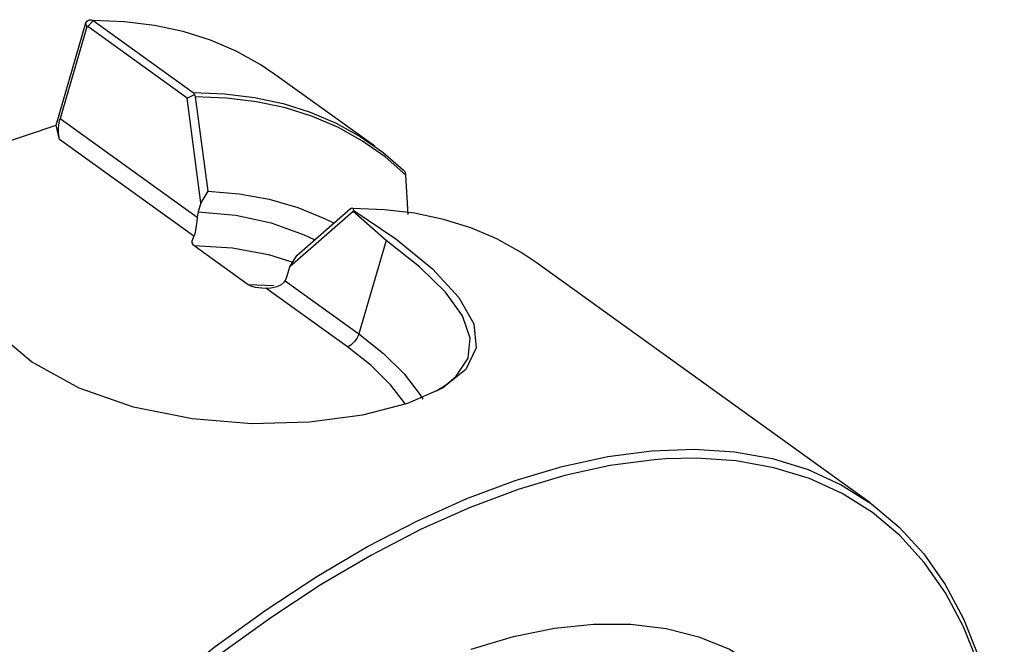
# Model space of a CAD drawing. Extents: x 14 to 828, y 22 to 579.
# Drawn here: x 341 to 369, y 113 to 131 of the extents above; entities that cross this region are included whole.
import ezdxf

# ---------------------------------------------------------------- set-up
doc = ezdxf.new("R2010")
doc.units = 0
doc.header["$MEASUREMENT"] = 0
doc.layers.add('Ebene 1', color=7, linetype='Continuous', lineweight=0)

msp = doc.modelspace()

# ---------------------------------------------------------------- linework, layer by layer
at = {"layer": 'Ebene 1', "color": 18, "lineweight": 25, "true_color": 0x000000}
for points in [[(341.654, 128.016), (341.654, 128.016), (342.504, 130.919), (342.504, 130.919)], [(342.531, 130.808), (342.531, 130.808), (342.504, 130.919), (342.504, 130.919)], [(342.556, 130.817), (342.556, 130.817), (342.71, 130.987), (342.71, 130.987)], [(342.71, 130.987), (342.71, 130.987), (345.554, 128.94), (345.554, 128.94)], [(342.531, 130.808), (342.531, 130.808), (341.767, 128.201), (341.767, 128.201)], [(345.385, 128.781), (345.385, 128.781), (342.556, 130.817), (342.556, 130.817)], [(350.727, 127.411), (350.727, 127.411), (347.883, 129.457), (347.883, 129.457)], [(345.385, 128.781), (345.385, 128.781), (345.59, 128.882), (345.59, 128.882)], [(345.774, 125.806), (345.774, 125.806), (345.385, 128.781), (345.385, 128.781)], [(345.618, 128.817), (345.618, 128.817), (345.971, 126.131), (345.971, 126.131)], [(341.767, 128.201), (341.767, 128.201), (345.67, 125.391), (345.67, 125.391)], [(334.812, 125.711), (334.812, 125.711), (341.654, 128.016), (341.654, 128.016)], [(341.752, 127.602), (341.752, 127.602), (341.654, 128.016), (341.654, 128.016)], [(345.576, 124.851), (345.576, 124.851), (341.752, 127.602), (341.752, 127.602)], [(351.675, 125.471), (351.675, 125.471), (351.609, 126.591), (351.609, 126.591)], [(345.971, 126.131), (345.971, 126.131), (345.774, 125.806), (345.774, 125.806)], [(345.699, 125.549), (345.699, 125.549), (345.67, 125.391), (345.67, 125.391)], [(345.774, 125.806), (345.774, 125.806), (345.699, 125.549), (345.699, 125.549)], [(350.112, 125.551), (350.112, 125.551), (348.311, 123.981), (348.311, 123.981)], [(348.507, 124.305), (348.507, 124.305), (350.036, 125.638), (350.036, 125.638)], [(350.102, 125.637), (350.102, 125.637), (350.125, 125.587), (350.125, 125.587)], [(350.112, 125.551), (350.112, 125.551), (350.125, 125.587), (350.125, 125.587)], [(351.05, 124.732), (351.05, 124.732), (350.112, 125.551), (350.112, 125.551)], [(351.05, 124.732), (351.05, 124.732), (350.272, 122.079), (350.272, 122.079)], [(345.584, 124.585), (345.584, 124.585), (347.126, 123.476), (347.126, 123.476)], [(348.311, 123.981), (348.311, 123.981), (348.507, 124.305), (348.507, 124.305)], [(348.235, 123.724), (348.235, 123.724), (348.311, 123.981), (348.311, 123.981)], [(364.825, 117.266), (364.825, 117.266), (355.317, 124.108), (355.317, 124.108)], [(348.178, 123.586), (348.178, 123.586), (350.272, 122.079), (350.272, 122.079)], [(347.126, 123.476), (347.126, 123.476), (347.852, 123.446), (347.852, 123.446)], [(349.949, 121.704), (349.949, 121.704), (347.625, 123.376), (347.625, 123.376)]]:
    msp.add_open_spline(points, degree=3, dxfattribs=at)
for points, knots in [([(342.504, 130.919), (342.504, 130.919), (342.542, 130.974), (342.542, 130.974), (342.542, 130.974), (342.594, 131.007), (342.594, 131.007), (342.594, 131.007), (342.653, 131.011), (342.653, 131.011), (342.653, 131.011), (342.683, 131.002), (342.683, 131.002), (342.683, 131.002), (342.71, 130.987), (342.71, 130.987)], [0, 0, 0, 0, 1, 1, 1, 2, 2, 2, 3, 3, 3, 4, 4, 4, 5, 5, 5, 5]), ([(347.883, 129.457), (347.883, 129.457), (347.467, 129.736), (347.467, 129.736), (347.467, 129.736), (346.778, 130.117), (346.778, 130.117), (346.778, 130.117), (346.046, 130.43), (346.046, 130.43), (346.046, 130.43), (345.27, 130.674), (345.27, 130.674), (345.27, 130.674), (344.454, 130.848), (344.454, 130.848), (344.454, 130.848), (343.6, 130.953), (343.6, 130.953), (343.6, 130.953), (342.71, 130.987), (342.71, 130.987)], [0, 0, 0, 0, 1, 1, 1, 2, 2, 2, 3, 3, 3, 4, 4, 4, 5, 5, 5, 6, 6, 6, 7, 7, 7, 7]), ([(342.556, 130.817), (342.556, 130.817), (342.552, 130.819), (342.552, 130.819), (342.552, 130.819), (342.548, 130.82), (342.548, 130.82), (342.548, 130.82), (342.541, 130.82), (342.541, 130.82), (342.541, 130.82), (342.535, 130.815), (342.535, 130.815), (342.535, 130.815), (342.531, 130.808), (342.531, 130.808)], [0, 0, 0, 0, 1, 1, 1, 2, 2, 2, 3, 3, 3, 4, 4, 4, 5, 5, 5, 5]), ([(345.554, 128.94), (345.554, 128.94), (345.567, 128.929), (345.567, 128.929), (345.567, 128.929), (345.578, 128.914), (345.578, 128.914), (345.578, 128.914), (345.586, 128.899), (345.586, 128.899), (345.586, 128.899), (345.59, 128.882), (345.59, 128.882)], [0, 0, 0, 0, 1, 1, 1, 2, 2, 2, 3, 3, 3, 4, 4, 4, 4]), ([(345.554, 128.94), (345.554, 128.94), (346.444, 128.906), (346.444, 128.906), (346.444, 128.906), (347.298, 128.802), (347.298, 128.802), (347.298, 128.802), (348.114, 128.627), (348.114, 128.627), (348.114, 128.627), (348.889, 128.383), (348.889, 128.383), (348.889, 128.383), (349.622, 128.071), (349.622, 128.071), (349.622, 128.071), (350.31, 127.69), (350.31, 127.69), (350.31, 127.69), (350.952, 127.243), (350.952, 127.243), (350.952, 127.243), (351.546, 126.729), (351.546, 126.729)], [0, 0, 0, 0, 1, 1, 1, 2, 2, 2, 3, 3, 3, 4, 4, 4, 5, 5, 5, 6, 6, 6, 7, 7, 7, 8, 8, 8, 8]), ([(345.59, 128.882), (345.59, 128.882), (345.608, 128.851), (345.608, 128.851), (345.608, 128.851), (345.618, 128.817), (345.618, 128.817)], [0, 0, 0, 0, 1, 1, 1, 2, 2, 2, 2]), ([(351.609, 126.591), (351.609, 126.591), (351.017, 127.107), (351.017, 127.107), (351.017, 127.107), (350.376, 127.557), (350.376, 127.557), (350.376, 127.557), (349.688, 127.941), (349.688, 127.941), (349.688, 127.941), (348.955, 128.255), (348.955, 128.255), (348.955, 128.255), (348.18, 128.501), (348.18, 128.501), (348.18, 128.501), (347.363, 128.677), (347.363, 128.677), (347.363, 128.677), (346.509, 128.782), (346.509, 128.782), (346.509, 128.782), (345.618, 128.817), (345.618, 128.817)], [0, 0, 0, 0, 1, 1, 1, 2, 2, 2, 3, 3, 3, 4, 4, 4, 5, 5, 5, 6, 6, 6, 7, 7, 7, 8, 8, 8, 8]), ([(341.752, 127.602), (341.752, 127.602), (341.741, 127.66), (341.741, 127.66), (341.741, 127.66), (341.733, 127.723), (341.733, 127.723), (341.733, 127.723), (341.728, 127.793), (341.728, 127.793), (341.728, 127.793), (341.726, 127.867), (341.726, 127.867), (341.726, 127.867), (341.728, 127.939), (341.728, 127.939), (341.728, 127.939), (341.733, 128.012), (341.733, 128.012), (341.733, 128.012), (341.741, 128.081), (341.741, 128.081), (341.741, 128.081), (341.753, 128.145), (341.753, 128.145), (341.753, 128.145), (341.767, 128.201), (341.767, 128.201)], [0, 0, 0, 0, 1, 1, 1, 2, 2, 2, 3, 3, 3, 4, 4, 4, 5, 5, 5, 6, 6, 6, 7, 7, 7, 8, 8, 8, 9, 9, 9, 9]), ([(351.609, 126.591), (351.609, 126.591), (351.608, 126.604), (351.608, 126.604), (351.608, 126.604), (351.596, 126.656), (351.596, 126.656), (351.596, 126.656), (351.577, 126.696), (351.577, 126.696), (351.577, 126.696), (351.549, 126.726), (351.549, 126.726), (351.549, 126.726), (351.546, 126.729), (351.546, 126.729)], [0, 0, 0, 0, 1, 1, 1, 2, 2, 2, 3, 3, 3, 4, 4, 4, 5, 5, 5, 5]), ([(345.971, 126.131), (345.971, 126.131), (346.868, 126.058), (346.868, 126.058), (346.868, 126.058), (347.722, 125.905), (347.722, 125.905), (347.722, 125.905), (348.531, 125.673), (348.531, 125.673), (348.531, 125.673), (349.291, 125.36), (349.291, 125.36), (349.291, 125.36), (349.55, 125.23), (349.55, 125.23)], [0, 0, 0, 0, 1, 1, 1, 2, 2, 2, 3, 3, 3, 4, 4, 4, 5, 5, 5, 5]), ([(350.125, 125.587), (350.125, 125.587), (351.326, 124.778), (351.326, 124.778), (351.326, 124.778), (352.369, 123.925), (352.369, 123.925), (352.369, 123.925), (353.12, 123.113), (353.12, 123.113), (353.12, 123.113), (353.543, 122.358), (353.543, 122.358), (353.543, 122.358), (353.611, 121.674), (353.611, 121.674), (353.611, 121.674), (353.313, 121.064), (353.313, 121.064), (353.313, 121.064), (352.652, 120.532), (352.652, 120.532), (352.652, 120.532), (351.656, 120.093), (351.656, 120.093), (351.656, 120.093), (350.374, 119.763), (350.374, 119.763), (350.374, 119.763), (348.867, 119.563), (348.867, 119.563), (348.867, 119.563), (347.225, 119.52), (347.225, 119.52), (347.225, 119.52), (345.532, 119.653), (345.532, 119.653), (345.532, 119.653), (343.862, 119.986), (343.862, 119.986), (343.862, 119.986), (342.31, 120.529), (342.31, 120.529), (342.31, 120.529), (340.955, 121.277), (340.955, 121.277), (340.955, 121.277), (339.904, 122.164), (339.904, 122.164)], [0, 0, 0, 0, 1, 1, 1, 2, 2, 2, 3, 3, 3, 4, 4, 4, 5, 5, 5, 6, 6, 6, 7, 7, 7, 8, 8, 8, 9, 9, 9, 10, 10, 10, 11, 11, 11, 12, 12, 12, 13, 13, 13, 14, 14, 14, 15, 15, 15, 16, 16, 16, 16]), ([(345.699, 125.549), (345.699, 125.549), (346.772, 125.449), (346.772, 125.449), (346.772, 125.449), (347.78, 125.23), (347.78, 125.23), (347.78, 125.23), (348.718, 124.893), (348.718, 124.893), (348.718, 124.893), (349.003, 124.76), (349.003, 124.76)], [0, 0, 0, 0, 1, 1, 1, 2, 2, 2, 3, 3, 3, 4, 4, 4, 4]), ([(350.036, 125.638), (350.036, 125.638), (350.058, 125.653), (350.058, 125.653), (350.058, 125.653), (350.077, 125.657), (350.077, 125.657), (350.077, 125.657), (350.092, 125.651), (350.092, 125.651), (350.092, 125.651), (350.102, 125.637), (350.102, 125.637)], [0, 0, 0, 0, 1, 1, 1, 2, 2, 2, 3, 3, 3, 4, 4, 4, 4]), ([(355.317, 124.108), (355.317, 124.108), (354.892, 124.392), (354.892, 124.392), (354.892, 124.392), (354.2, 124.774), (354.2, 124.774), (354.2, 124.774), (353.462, 125.087), (353.462, 125.087), (353.462, 125.087), (352.681, 125.331), (352.681, 125.331), (352.681, 125.331), (351.859, 125.504), (351.859, 125.504), (351.859, 125.504), (350.998, 125.606), (350.998, 125.606), (350.998, 125.606), (350.102, 125.637), (350.102, 125.637)], [0, 0, 0, 0, 1, 1, 1, 2, 2, 2, 3, 3, 3, 4, 4, 4, 5, 5, 5, 6, 6, 6, 7, 7, 7, 7]), ([(345.67, 125.391), (345.67, 125.391), (345.657, 125.275), (345.657, 125.275), (345.657, 125.275), (345.642, 125.159), (345.642, 125.159), (345.642, 125.159), (345.62, 125.011), (345.62, 125.011), (345.62, 125.011), (345.595, 124.891), (345.595, 124.891), (345.595, 124.891), (345.576, 124.851), (345.576, 124.851)], [0, 0, 0, 0, 1, 1, 1, 2, 2, 2, 3, 3, 3, 4, 4, 4, 5, 5, 5, 5]), ([(345.576, 124.851), (345.576, 124.851), (345.516, 124.713), (345.516, 124.713), (345.516, 124.713), (345.522, 124.665), (345.522, 124.665), (345.522, 124.665), (345.551, 124.614), (345.551, 124.614), (345.551, 124.614), (345.584, 124.585), (345.584, 124.585)], [0, 0, 0, 0, 1, 1, 1, 2, 2, 2, 3, 3, 3, 4, 4, 4, 4]), ([(352.484, 120.458), (352.484, 120.458), (352.762, 120.634), (352.762, 120.634), (352.762, 120.634), (353.04, 120.869), (353.04, 120.869), (353.04, 120.869), (353.384, 121.386), (353.384, 121.386), (353.384, 121.386), (353.442, 121.955), (353.442, 121.955), (353.442, 121.955), (353.221, 122.585), (353.221, 122.585), (353.221, 122.585), (352.734, 123.263), (352.734, 123.263), (352.734, 123.263), (352.001, 123.983), (352.001, 123.983), (352.001, 123.983), (351.05, 124.732), (351.05, 124.732)], [0, 0, 0, 0, 1, 1, 1, 2, 2, 2, 3, 3, 3, 4, 4, 4, 5, 5, 5, 6, 6, 6, 7, 7, 7, 8, 8, 8, 8]), ([(345.584, 124.585), (345.584, 124.585), (346.677, 124.52), (346.677, 124.52), (346.677, 124.52), (347.705, 124.328), (347.705, 124.328), (347.705, 124.328), (348.394, 124.118), (348.394, 124.118)], [0, 0, 0, 0, 1, 1, 1, 2, 2, 2, 3, 3, 3, 3]), ([(347.625, 123.376), (347.625, 123.376), (347.765, 123.382), (347.765, 123.382), (347.765, 123.382), (347.947, 123.418), (347.947, 123.418), (347.947, 123.418), (348.072, 123.479), (348.072, 123.479), (348.072, 123.479), (348.153, 123.55), (348.153, 123.55), (348.153, 123.55), (348.178, 123.586), (348.178, 123.586)], [0, 0, 0, 0, 1, 1, 1, 2, 2, 2, 3, 3, 3, 4, 4, 4, 5, 5, 5, 5]), ([(348.178, 123.586), (348.178, 123.586), (348.195, 123.62), (348.195, 123.62), (348.195, 123.62), (348.235, 123.724), (348.235, 123.724)], [0, 0, 0, 0, 1, 1, 1, 2, 2, 2, 2]), ([(347.126, 123.476), (347.126, 123.476), (347.157, 123.457), (347.157, 123.457), (347.157, 123.457), (347.214, 123.432), (347.214, 123.432), (347.214, 123.432), (347.322, 123.403), (347.322, 123.403), (347.322, 123.403), (347.51, 123.381), (347.51, 123.381), (347.51, 123.381), (347.625, 123.376), (347.625, 123.376)], [0, 0, 0, 0, 1, 1, 1, 2, 2, 2, 3, 3, 3, 4, 4, 4, 5, 5, 5, 5]), ([(350.272, 122.079), (350.272, 122.079), (350.251, 122.021), (350.251, 122.021), (350.251, 122.021), (350.221, 121.96), (350.221, 121.96), (350.221, 121.96), (350.184, 121.902), (350.184, 121.902), (350.184, 121.902), (350.142, 121.847), (350.142, 121.847), (350.142, 121.847), (350.095, 121.799), (350.095, 121.799), (350.095, 121.799), (350.046, 121.757), (350.046, 121.757), (350.046, 121.757), (349.997, 121.725), (349.997, 121.725), (349.997, 121.725), (349.949, 121.704), (349.949, 121.704)], [0, 0, 0, 0, 1, 1, 1, 2, 2, 2, 3, 3, 3, 4, 4, 4, 5, 5, 5, 6, 6, 6, 7, 7, 7, 8, 8, 8, 8]), ([(350.272, 122.079), (350.272, 122.079), (350.976, 121.518), (350.976, 121.518), (350.976, 121.518), (351.562, 120.935), (351.562, 120.935), (351.562, 120.935), (352.019, 120.34), (352.019, 120.34), (352.019, 120.34), (352.095, 120.218), (352.095, 120.218)], [0, 0, 0, 0, 1, 1, 1, 2, 2, 2, 3, 3, 3, 4, 4, 4, 4]), ([(351.596, 120.071), (351.596, 120.071), (351.178, 120.613), (351.178, 120.613), (351.178, 120.613), (350.619, 121.17), (350.619, 121.17), (350.619, 121.17), (349.949, 121.704), (349.949, 121.704)], [0, 0, 0, 0, 1, 1, 1, 2, 2, 2, 3, 3, 3, 3]), ([(339.898, 68.258), (339.898, 68.258), (338.855, 67.956), (338.855, 67.956), (338.855, 67.956), (337.554, 67.674), (337.554, 67.674), (337.554, 67.674), (336.299, 67.51), (336.299, 67.51), (336.299, 67.51), (335.096, 67.465), (335.096, 67.465), (335.096, 67.465), (333.951, 67.541), (333.951, 67.541), (333.951, 67.541), (332.869, 67.735), (332.869, 67.735), (332.869, 67.735), (331.854, 68.048), (331.854, 68.048), (331.854, 68.048), (330.913, 68.478), (330.913, 68.478), (330.913, 68.478), (330.048, 69.023), (330.048, 69.023), (330.048, 69.023), (329.265, 69.68), (329.265, 69.68), (329.265, 69.68), (328.567, 70.447), (328.567, 70.447), (328.567, 70.447), (327.956, 71.319), (327.956, 71.319), (327.956, 71.319), (327.437, 72.293), (327.437, 72.293), (327.437, 72.293), (327.01, 73.365), (327.01, 73.365), (327.01, 73.365), (326.68, 74.528), (326.68, 74.528), (326.68, 74.528), (326.446, 75.778), (326.446, 75.778), (326.446, 75.778), (326.31, 77.109), (326.31, 77.109), (326.31, 77.109), (326.272, 78.515), (326.272, 78.515), (326.272, 78.515), (326.334, 79.989), (326.334, 79.989), (326.334, 79.989), (326.494, 81.524), (326.494, 81.524), (326.494, 81.524), (326.751, 83.113), (326.751, 83.113), (326.751, 83.113), (327.105, 84.749), (327.105, 84.749), (327.105, 84.749), (327.554, 86.424), (327.554, 86.424), (327.554, 86.424), (328.096, 88.13), (328.096, 88.13), (328.096, 88.13), (328.728, 89.86), (328.728, 89.86), (328.728, 89.86), (329.448, 91.605), (329.448, 91.605), (329.448, 91.605), (330.251, 93.357), (330.251, 93.357), (330.251, 93.357), (331.134, 95.108), (331.134, 95.108), (331.134, 95.108), (332.094, 96.849), (332.094, 96.849), (332.094, 96.849), (333.125, 98.574), (333.125, 98.574), (333.125, 98.574), (334.224, 100.273), (334.224, 100.273), (334.224, 100.273), (335.383, 101.938), (335.383, 101.938), (335.383, 101.938), (336.599, 103.563), (336.599, 103.563), (336.599, 103.563), (337.866, 105.139), (337.866, 105.139), (337.866, 105.139), (339.178, 106.66), (339.178, 106.66), (339.178, 106.66), (340.528, 108.117), (340.528, 108.117), (340.528, 108.117), (341.91, 109.503), (341.91, 109.503), (341.91, 109.503), (343.318, 110.813), (343.318, 110.813), (343.318, 110.813), (344.746, 112.042), (344.746, 112.042), (344.746, 112.042), (346.186, 113.182), (346.186, 113.182), (346.186, 113.182), (347.632, 114.229), (347.632, 114.229), (347.632, 114.229), (349.077, 115.176), (349.077, 115.176), (349.077, 115.176), (350.515, 116.022), (350.515, 116.022), (350.515, 116.022), (351.938, 116.76), (351.938, 116.76), (351.938, 116.76), (353.341, 117.389), (353.341, 117.389), (353.341, 117.389), (354.716, 117.904), (354.716, 117.904), (354.716, 117.904), (356.057, 118.304), (356.057, 118.304), (356.057, 118.304), (357.358, 118.587), (357.358, 118.587), (357.358, 118.587), (358.613, 118.751), (358.613, 118.751), (358.613, 118.751), (359.816, 118.795), (359.816, 118.795), (359.816, 118.795), (360.961, 118.72), (360.961, 118.72), (360.961, 118.72), (362.044, 118.525), (362.044, 118.525), (362.044, 118.525), (363.058, 118.212), (363.058, 118.212), (363.058, 118.212), (364, 117.782), (364, 117.782), (364, 117.782), (364.864, 117.237), (364.864, 117.237), (364.864, 117.237), (365.648, 116.58), (365.648, 116.58), (365.648, 116.58), (366.346, 115.813), (366.346, 115.813), (366.346, 115.813), (366.956, 114.941), (366.956, 114.941), (366.956, 114.941), (367.476, 113.967), (367.476, 113.967), (367.476, 113.967), (367.902, 112.896), (367.902, 112.896), (367.902, 112.896), (368.233, 111.732), (368.233, 111.732), (368.233, 111.732), (368.467, 110.482), (368.467, 110.482), (368.467, 110.482), (368.603, 109.151), (368.603, 109.151), (368.603, 109.151), (368.64, 107.746), (368.64, 107.746), (368.64, 107.746), (368.622, 107.021), (368.622, 107.021)], [0, 0, 0, 0, 1, 1, 1, 2, 2, 2, 3, 3, 3, 4, 4, 4, 5, 5, 5, 6, 6, 6, 7, 7, 7, 8, 8, 8, 9, 9, 9, 10, 10, 10, 11, 11, 11, 12, 12, 12, 13, 13, 13, 14, 14, 14, 15, 15, 15, 16, 16, 16, 17, 17, 17, 18, 18, 18, 19, 19, 19, 20, 20, 20, 21, 21, 21, 22, 22, 22, 23, 23, 23, 24, 24, 24, 25, 25, 25, 26, 26, 26, 27, 27, 27, 28, 28, 28, 29, 29, 29, 30, 30, 30, 31, 31, 31, 32, 32, 32, 33, 33, 33, 34, 34, 34, 35, 35, 35, 36, 36, 36, 37, 37, 37, 38, 38, 38, 39, 39, 39, 40, 40, 40, 41, 41, 41, 42, 42, 42, 43, 43, 43, 44, 44, 44, 45, 45, 45, 46, 46, 46, 47, 47, 47, 48, 48, 48, 49, 49, 49, 50, 50, 50, 51, 51, 51, 52, 52, 52, 53, 53, 53, 54, 54, 54, 55, 55, 55, 56, 56, 56, 57, 57, 57, 58, 58, 58, 59, 59, 59, 60, 60, 60, 61, 61, 61, 62, 62, 62, 63, 63, 63, 64, 64, 64, 65, 65, 65, 65]), ([(368.636, 107.361), (368.636, 107.361), (368.638, 107.557), (368.638, 107.557), (368.638, 107.557), (368.601, 108.954), (368.601, 108.954), (368.601, 108.954), (368.466, 110.277), (368.466, 110.277), (368.466, 110.277), (368.234, 111.52), (368.234, 111.52), (368.234, 111.52), (367.905, 112.675), (367.905, 112.675), (367.905, 112.675), (367.481, 113.739), (367.481, 113.739), (367.481, 113.739), (366.965, 114.707), (366.965, 114.707), (366.965, 114.707), (366.359, 115.574), (366.359, 115.574), (366.359, 115.574), (365.665, 116.336), (365.665, 116.336), (365.665, 116.336), (364.886, 116.989), (364.886, 116.989), (364.886, 116.989), (364.027, 117.53), (364.027, 117.53), (364.027, 117.53), (363.092, 117.957), (363.092, 117.957), (363.092, 117.957), (362.084, 118.268), (362.084, 118.268), (362.084, 118.268), (361.008, 118.462), (361.008, 118.462), (361.008, 118.462), (359.87, 118.536), (359.87, 118.536), (359.87, 118.536), (359.004, 118.516), (359.004, 118.516)], [0, 0, 0, 0, 1, 1, 1, 2, 2, 2, 3, 3, 3, 4, 4, 4, 5, 5, 5, 6, 6, 6, 7, 7, 7, 8, 8, 8, 9, 9, 9, 10, 10, 10, 11, 11, 11, 12, 12, 12, 13, 13, 13, 14, 14, 14, 15, 15, 15, 16, 16, 16, 16]), ([(359.004, 118.516), (359.004, 118.516), (358.675, 118.493), (358.675, 118.493), (358.675, 118.493), (357.428, 118.33), (357.428, 118.33), (357.428, 118.33), (356.135, 118.049), (356.135, 118.049), (356.135, 118.049), (354.802, 117.652), (354.802, 117.652), (354.802, 117.652), (353.436, 117.139), (353.436, 117.139), (353.436, 117.139), (352.042, 116.515), (352.042, 116.515), (352.042, 116.515), (350.628, 115.781), (350.628, 115.781), (350.628, 115.781), (349.199, 114.941), (349.199, 114.941), (349.199, 114.941), (347.763, 113.999), (347.763, 113.999), (347.763, 113.999), (346.327, 112.959), (346.327, 112.959), (346.327, 112.959), (344.896, 111.826), (344.896, 111.826), (344.896, 111.826), (343.477, 110.605), (343.477, 110.605), (343.477, 110.605), (342.078, 109.303), (342.078, 109.303), (342.078, 109.303), (340.704, 107.925), (340.704, 107.925), (340.704, 107.925), (339.363, 106.477), (339.363, 106.477), (339.363, 106.477), (338.06, 104.967), (338.06, 104.967), (338.06, 104.967), (336.801, 103.401), (336.801, 103.401), (336.801, 103.401), (335.593, 101.787), (335.593, 101.787), (335.593, 101.787), (334.44, 100.132), (334.44, 100.132), (334.44, 100.132), (333.349, 98.444), (333.349, 98.444), (333.349, 98.444), (332.324, 96.73), (332.324, 96.73), (332.324, 96.73), (331.371, 95), (331.371, 95), (331.371, 95), (330.493, 93.26), (330.493, 93.26), (330.493, 93.26), (329.695, 91.519), (329.695, 91.519), (329.695, 91.519), (328.98, 89.785), (328.98, 89.785), (328.98, 89.785), (328.352, 88.067), (328.352, 88.067), (328.352, 88.067), (327.813, 86.371), (327.813, 86.371), (327.813, 86.371), (327.367, 84.707), (327.367, 84.707), (327.367, 84.707), (327.015, 83.081), (327.015, 83.081), (327.015, 83.081), (326.759, 81.502), (326.759, 81.502), (326.759, 81.502), (326.601, 79.977), (326.601, 79.977), (326.601, 79.977), (326.54, 78.512), (326.54, 78.512), (326.54, 78.512), (326.577, 77.116), (326.577, 77.116), (326.577, 77.116), (326.712, 75.793), (326.712, 75.793), (326.712, 75.793), (326.944, 74.551), (326.944, 74.551), (326.944, 74.551), (326.95, 74.527), (326.95, 74.527)], [0, 0, 0, 0, 1, 1, 1, 2, 2, 2, 3, 3, 3, 4, 4, 4, 5, 5, 5, 6, 6, 6, 7, 7, 7, 8, 8, 8, 9, 9, 9, 10, 10, 10, 11, 11, 11, 12, 12, 12, 13, 13, 13, 14, 14, 14, 15, 15, 15, 16, 16, 16, 17, 17, 17, 18, 18, 18, 19, 19, 19, 20, 20, 20, 21, 21, 21, 22, 22, 22, 23, 23, 23, 24, 24, 24, 25, 25, 25, 26, 26, 26, 27, 27, 27, 28, 28, 28, 29, 29, 29, 30, 30, 30, 31, 31, 31, 32, 32, 32, 33, 33, 33, 34, 34, 34, 35, 35, 35, 36, 36, 36, 36]), ([(353.471, 113.109), (353.471, 113.109), (354.674, 113.463), (354.674, 113.463), (354.674, 113.463), (355.836, 113.699), (355.836, 113.699), (355.836, 113.699), (356.951, 113.817), (356.951, 113.817), (356.951, 113.817), (358.013, 113.816), (358.013, 113.816), (358.013, 113.816), (359.014, 113.696), (359.014, 113.696), (359.014, 113.696), (359.95, 113.458), (359.95, 113.458), (359.95, 113.458), (360.816, 113.104), (360.816, 113.104), (360.816, 113.104), (361.605, 112.632), (361.605, 112.632), (361.605, 112.632), (362.315, 112.05), (362.315, 112.05), (362.315, 112.05), (362.94, 111.358), (362.94, 111.358), (362.94, 111.358), (363.477, 110.562), (363.477, 110.562), (363.477, 110.562), (363.923, 109.665), (363.923, 109.665), (363.923, 109.665), (364.109, 109.188), (364.109, 109.188)], [0, 0, 0, 0, 1, 1, 1, 2, 2, 2, 3, 3, 3, 4, 4, 4, 5, 5, 5, 6, 6, 6, 7, 7, 7, 8, 8, 8, 9, 9, 9, 10, 10, 10, 11, 11, 11, 12, 12, 12, 13, 13, 13, 13])]:
    msp.add_open_spline(points, degree=3, knots=knots, dxfattribs=at)

doc.saveas('drawing.dxf')
